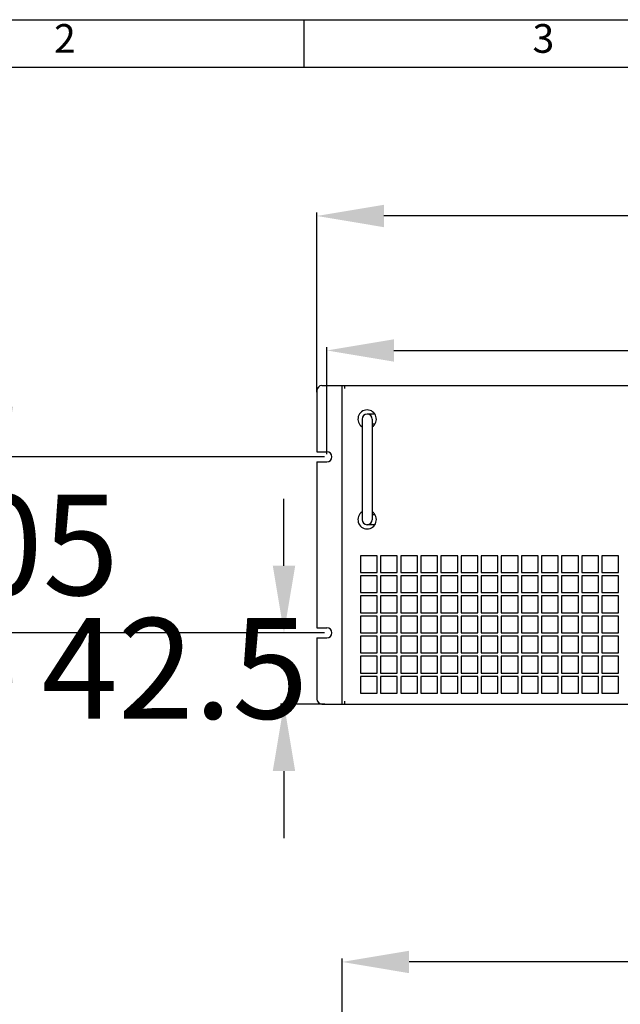
# Model space of a CAD drawing. Units: millimetres. Extents: x 5008 to 7406, y -766 to 929.
# Drawn here: x 5467 to 5825, y 341 to 929 of the extents above; entities that cross this region are included whole.
import ezdxf
from ezdxf.enums import TextEntityAlignment as Align

# ---------------------------------------------------------------- set-up
doc = ezdxf.new("R2010")
doc.units = ezdxf.units.MM
doc.header["$LTSCALE"] = 30.734
doc.header["$PDMODE"] = 3
doc.header["$PDSIZE"] = 0.3
doc.layers.get('0').update_dxf_attribs({"linetype": 'CONTINUOUS'})
doc.layers.get('Defpoints').update_dxf_attribs({"linetype": 'CONTINUOUS'})
doc.layers.add('\\M+5CDBC\\M+5BFF2', color=150, linetype='CONTINUOUS')
doc.styles.get("Standard").update_dxf_attribs({"font": 'arial.ttf', "width": 0.7})
doc.dimstyles.new('DIMSTYLE_2', dxfattribs={"dimtxt": 30, "dimasz": 3, "dimexe": 2, "dimexo": 1.5, "dimgap": 3.5, "dimtad": 1, "dimtih": 1, "dimtoh": 1, "dimdsep": 46, "dimtxsty": 'Standard', "dimblk": '_FILLED', "dimcen": 0.09, "dimadec": 0, "dimazin": 0, "dimtp": 0.5, "dimtm": 0.5, "dimtfac": 1, "dimtofl": 0, "dimtmove": 0, "dimatfit": 3, "dimldrblk": '_FILLED', "dimfxl": 0, "dimtolj": 1, "dimarcsym": 0})

# ---------------------------------------------------------------- blocks, each defined once
blk = doc.blocks.new('A4')
at = {"layer": '\\M+5CDBC\\M+5BFF2'}
blk.add_line((110, 292), (110, 297), dxfattribs=at)
for points in [[(0, 297), (420, 297), (420, 0), (0, 0)], [(415, 292), (5, 292), (5, 5), (415, 5)]]:
    blk.add_lwpolyline(points, close=True, dxfattribs=at)
for s, p in [('2', (85, 294.65)), ('3', (135, 294.65))]:
    blk.add_text(s, height=3, dxfattribs=at).set_placement(p, align=Align.MIDDLE)
blk = doc.blocks.new('_FILLED')
at = {"color": 0, "linetype": 'ByBlock'}
blk.add_solid([(0, 0), (-1, 0.167), (-1, -0.167)], dxfattribs=at)
blk = doc.blocks.new('*D6')
at = {"color": 0, "lineweight": -2}
for p, q in [((5624.34, 603.08), (5624.34, 643.08)), ((5648.45, 563.08), (5622.34, 563.08)), ((5648.63, 520.58), (5622.34, 520.58)), ((5624.34, 480.58), (5624.34, 440.58))]:
    blk.add_line(p, q, dxfattribs=at)
at = {"layer": 'Defpoints', "color": 0}
for p in [(5624.34, 563.08), (5649.95, 563.08), (5650.13, 520.58)]:
    blk.add_point(p, dxfattribs=at)
at = {"color": 0, "lineweight": -2, "xscale": 40, "yscale": 40, "zscale": 40}
for p, rotation in [((5624.34, 563.08), 270), ((5624.34, 520.58), 90)]:
    blk.add_blockref('_FILLED', p, dxfattribs=dict(at, rotation=rotation))
at = {"color": 0, "insert": (5559.32, 541.83), "char_height": 60, "attachment_point": 5}
blk.add_mtext('\\A1;42.5', dxfattribs=at)
blk = doc.blocks.new('*D7')
at = {"color": 0, "lineweight": -2}
for p, q in [((5457.72, 698.08), (5457.72, 728.08)), ((5648.45, 668.08), (5455.72, 668.08)), ((5648.45, 563.08), (5455.72, 563.08)), ((5457.72, 533.08), (5457.72, 503.08))]:
    blk.add_line(p, q, dxfattribs=at)
at = {"layer": 'Defpoints', "color": 0}
for p in [(5457.72, 668.08), (5649.95, 668.08), (5649.95, 563.08)]:
    blk.add_point(p, dxfattribs=at)
at = {"color": 0, "lineweight": -2, "xscale": 30, "yscale": 30, "zscale": 30}
for p, rotation in [((5457.72, 668.08), 270), ((5457.72, 563.08), 90)]:
    blk.add_blockref('_FILLED', p, dxfattribs=dict(at, rotation=rotation))
at = {"color": 0, "insert": (5457.72, 615.58), "char_height": 60, "attachment_point": 5}
blk.add_mtext('\\A1;105', dxfattribs=at)
blk = doc.blocks.new('*D8')
at = {"color": 0, "lineweight": -2}
for p, q in [((5649.95, 669.58), (5649.95, 733.55)), ((5689.95, 731.55), (6127.95, 731.55)), ((6167.95, 669.58), (6167.95, 733.55))]:
    blk.add_line(p, q, dxfattribs=at)
at = {"layer": 'Defpoints', "color": 0}
for p in [(6167.95, 731.55), (5649.95, 668.08), (6167.95, 668.08)]:
    blk.add_point(p, dxfattribs=at)
at = {"color": 0, "lineweight": -2, "xscale": 40, "yscale": 40, "zscale": 40, "rotation": 180}
blk.add_blockref('_FILLED', (5649.95, 731.55), dxfattribs=at)
at = {"color": 0, "lineweight": -2, "xscale": 40, "yscale": 40, "zscale": 40}
blk.add_blockref('_FILLED', (6167.95, 731.55), dxfattribs=at)
at = {"color": 0, "insert": (5908.95, 765.69), "char_height": 60, "attachment_point": 5}
blk.add_mtext('\\A1;518', dxfattribs=at)
blk = doc.blocks.new('*D9')
at = {"color": 0, "lineweight": -2}
for p, q in [((5643.95, 706.71), (5643.95, 813.78)), ((6133.95, 811.78), (5683.95, 811.78)), ((6173.95, 706.71), (6173.95, 813.78))]:
    blk.add_line(p, q, dxfattribs=at)
at = {"layer": 'Defpoints', "color": 0}
for p in [(5643.95, 811.78), (5643.95, 705.21), (6173.95, 705.21)]:
    blk.add_point(p, dxfattribs=at)
at = {"color": 0, "lineweight": -2, "xscale": 40, "yscale": 40, "zscale": 40, "rotation": 180}
blk.add_blockref('_FILLED', (5643.95, 811.78), dxfattribs=at)
at = {"color": 0, "lineweight": -2, "xscale": 40, "yscale": 40, "zscale": 40}
blk.add_blockref('_FILLED', (6173.95, 811.78), dxfattribs=at)
at = {"color": 0, "insert": (5908.95, 845.94), "char_height": 60, "attachment_point": 5}
blk.add_mtext('\\A1;530', dxfattribs=at)
blk = doc.blocks.new('*D11')
at = {"color": 0, "lineweight": -2}
for p, q in [((5658.95, 304.57), (5658.95, 368.7)), ((6118.95, 366.7), (5698.95, 366.7)), ((6158.95, 304.57), (6158.95, 368.7))]:
    blk.add_line(p, q, dxfattribs=at)
at = {"layer": 'Defpoints', "color": 0}
for p in [(5658.95, 366.7), (5658.95, 303.07), (6158.95, 303.07)]:
    blk.add_point(p, dxfattribs=at)
at = {"color": 0, "lineweight": -2, "xscale": 40, "yscale": 40, "zscale": 40, "rotation": 180}
blk.add_blockref('_FILLED', (5658.95, 366.7), dxfattribs=at)
at = {"color": 0, "lineweight": -2, "xscale": 40, "yscale": 40, "zscale": 40}
blk.add_blockref('_FILLED', (6158.95, 366.7), dxfattribs=at)
at = {"color": 0, "insert": (5908.95, 400.83), "char_height": 60, "attachment_point": 5}
blk.add_mtext('\\A1;500', dxfattribs=at)

msp = doc.modelspace()

# ---------------------------------------------------------------- linework, layer by layer
at = {"linetype": 'Continuous'}
for p, q in [((5643.95, 707.58), (5643.95, 671.08)), ((5646.95, 710.58), (5658.95, 710.58)), ((5658.95, 520.58), (5658.95, 710.58)), ((5658.95, 710.58), (6158.95, 710.58)), ((5660.65, 708.88), (5660.65, 710.58)), ((5678.56, 693.58), (5673.95, 693.58)), ((5670.95, 690.58), (5670.95, 630.58)), ((5676.95, 690.58), (5676.95, 630.58)), ((5678.56, 687.58), (5676.95, 687.58)), ((5643.95, 671.08), (5649.95, 671.08)), ((5643.95, 665.08), (5643.95, 566.08)), ((5643.95, 665.08), (5649.95, 665.08)), ((5676.95, 633.58), (5678.56, 633.58)), ((5678.56, 627.58), (5673.95, 627.58)), ((5669.95, 609.08), (5669.95, 599.08)), ((5679.95, 609.08), (5669.95, 609.08)), ((5679.95, 599.08), (5679.95, 609.08)), ((5681.95, 609.08), (5681.95, 599.08)), ((5691.95, 609.08), (5681.95, 609.08)), ((5691.95, 599.08), (5691.95, 609.08)), ((5693.95, 609.08), (5693.95, 599.08)), ((5703.95, 609.08), (5693.95, 609.08)), ((5703.95, 599.08), (5703.95, 609.08)), ((5705.95, 609.08), (5705.95, 599.08)), ((5715.95, 609.08), (5705.95, 609.08)), ((5715.95, 599.08), (5715.95, 609.08)), ((5717.95, 609.08), (5717.95, 599.08)), ((5727.95, 609.08), (5717.95, 609.08)), ((5727.95, 599.08), (5727.95, 609.08)), ((5729.95, 609.08), (5729.95, 599.08)), ((5739.95, 609.08), (5729.95, 609.08)), ((5739.95, 599.08), (5739.95, 609.08)), ((5741.95, 609.08), (5741.95, 599.08)), ((5751.95, 609.08), (5741.95, 609.08)), ((5751.95, 599.08), (5751.95, 609.08)), ((5753.95, 609.08), (5753.95, 599.08)), ((5763.95, 609.08), (5753.95, 609.08)), ((5763.95, 599.08), (5763.95, 609.08)), ((5765.95, 609.08), (5765.95, 599.08)), ((5775.95, 609.08), (5765.95, 609.08)), ((5775.95, 599.08), (5775.95, 609.08)), ((5777.95, 609.08), (5777.95, 599.08)), ((5787.95, 609.08), (5777.95, 609.08)), ((5787.95, 599.08), (5787.95, 609.08)), ((5789.95, 609.08), (5789.95, 599.08)), ((5799.95, 609.08), (5789.95, 609.08)), ((5799.95, 599.08), (5799.95, 609.08)), ((5801.95, 609.08), (5801.95, 599.08)), ((5811.95, 609.08), (5801.95, 609.08)), ((5811.95, 599.08), (5811.95, 609.08)), ((5813.95, 609.08), (5813.95, 599.08)), ((5823.95, 609.08), (5813.95, 609.08)), ((5823.95, 599.08), (5823.95, 609.08)), ((5669.95, 599.08), (5679.95, 599.08)), ((5669.95, 597.08), (5669.95, 587.08)), ((5679.95, 597.08), (5669.95, 597.08)), ((5679.95, 587.08), (5679.95, 597.08)), ((5681.95, 599.08), (5691.95, 599.08)), ((5681.95, 597.08), (5681.95, 587.08)), ((5691.95, 597.08), (5681.95, 597.08)), ((5691.95, 587.08), (5691.95, 597.08)), ((5693.95, 599.08), (5703.95, 599.08)), ((5693.95, 597.08), (5693.95, 587.08)), ((5703.95, 597.08), (5693.95, 597.08)), ((5703.95, 587.08), (5703.95, 597.08)), ((5705.95, 599.08), (5715.95, 599.08)), ((5705.95, 597.08), (5705.95, 587.08)), ((5715.95, 597.08), (5705.95, 597.08)), ((5715.95, 587.08), (5715.95, 597.08)), ((5717.95, 599.08), (5727.95, 599.08)), ((5717.95, 597.08), (5717.95, 587.08)), ((5727.95, 597.08), (5717.95, 597.08)), ((5727.95, 587.08), (5727.95, 597.08)), ((5729.95, 599.08), (5739.95, 599.08)), ((5729.95, 597.08), (5729.95, 587.08)), ((5739.95, 597.08), (5729.95, 597.08)), ((5739.95, 587.08), (5739.95, 597.08)), ((5741.95, 599.08), (5751.95, 599.08)), ((5741.95, 597.08), (5741.95, 587.08)), ((5751.95, 597.08), (5741.95, 597.08)), ((5751.95, 587.08), (5751.95, 597.08)), ((5753.95, 599.08), (5763.95, 599.08)), ((5753.95, 597.08), (5753.95, 587.08)), ((5763.95, 597.08), (5753.95, 597.08)), ((5763.95, 587.08), (5763.95, 597.08)), ((5765.95, 599.08), (5775.95, 599.08)), ((5765.95, 597.08), (5765.95, 587.08)), ((5775.95, 597.08), (5765.95, 597.08)), ((5775.95, 587.08), (5775.95, 597.08)), ((5777.95, 599.08), (5787.95, 599.08)), ((5777.95, 597.08), (5777.95, 587.08)), ((5787.95, 597.08), (5777.95, 597.08)), ((5787.95, 587.08), (5787.95, 597.08)), ((5789.95, 599.08), (5799.95, 599.08)), ((5789.95, 597.08), (5789.95, 587.08)), ((5799.95, 597.08), (5789.95, 597.08)), ((5799.95, 587.08), (5799.95, 597.08)), ((5801.95, 599.08), (5811.95, 599.08)), ((5801.95, 597.08), (5801.95, 587.08)), ((5811.95, 597.08), (5801.95, 597.08)), ((5811.95, 587.08), (5811.95, 597.08)), ((5813.95, 599.08), (5823.95, 599.08)), ((5813.95, 597.08), (5813.95, 587.08)), ((5823.95, 597.08), (5813.95, 597.08)), ((5823.95, 587.08), (5823.95, 597.08)), ((5669.95, 587.08), (5679.95, 587.08)), ((5669.95, 585.08), (5669.95, 575.08)), ((5679.95, 585.08), (5669.95, 585.08)), ((5679.95, 575.08), (5679.95, 585.08)), ((5681.95, 587.08), (5691.95, 587.08)), ((5681.95, 585.08), (5681.95, 575.08)), ((5691.95, 585.08), (5681.95, 585.08)), ((5691.95, 575.08), (5691.95, 585.08)), ((5693.95, 587.08), (5703.95, 587.08)), ((5693.95, 585.08), (5693.95, 575.08)), ((5703.95, 585.08), (5693.95, 585.08)), ((5703.95, 575.08), (5703.95, 585.08)), ((5705.95, 587.08), (5715.95, 587.08)), ((5705.95, 585.08), (5705.95, 575.08)), ((5715.95, 585.08), (5705.95, 585.08)), ((5715.95, 575.08), (5715.95, 585.08)), ((5717.95, 587.08), (5727.95, 587.08)), ((5717.95, 585.08), (5717.95, 575.08)), ((5727.95, 585.08), (5717.95, 585.08)), ((5727.95, 575.08), (5727.95, 585.08)), ((5729.95, 587.08), (5739.95, 587.08)), ((5729.95, 585.08), (5729.95, 575.08)), ((5739.95, 585.08), (5729.95, 585.08)), ((5739.95, 575.08), (5739.95, 585.08)), ((5741.95, 587.08), (5751.95, 587.08)), ((5741.95, 585.08), (5741.95, 575.08)), ((5751.95, 585.08), (5741.95, 585.08)), ((5751.95, 575.08), (5751.95, 585.08)), ((5753.95, 587.08), (5763.95, 587.08)), ((5753.95, 585.08), (5753.95, 575.08)), ((5763.95, 585.08), (5753.95, 585.08)), ((5763.95, 575.08), (5763.95, 585.08)), ((5765.95, 587.08), (5775.95, 587.08)), ((5765.95, 585.08), (5765.95, 575.08)), ((5775.95, 585.08), (5765.95, 585.08)), ((5775.95, 575.08), (5775.95, 585.08)), ((5777.95, 587.08), (5787.95, 587.08)), ((5777.95, 585.08), (5777.95, 575.08)), ((5787.95, 585.08), (5777.95, 585.08)), ((5787.95, 575.08), (5787.95, 585.08)), ((5789.95, 587.08), (5799.95, 587.08)), ((5789.95, 585.08), (5789.95, 575.08)), ((5799.95, 585.08), (5789.95, 585.08)), ((5799.95, 575.08), (5799.95, 585.08)), ((5801.95, 587.08), (5811.95, 587.08)), ((5801.95, 585.08), (5801.95, 575.08)), ((5811.95, 585.08), (5801.95, 585.08)), ((5811.95, 575.08), (5811.95, 585.08)), ((5813.95, 587.08), (5823.95, 587.08)), ((5813.95, 585.08), (5813.95, 575.08)), ((5823.95, 585.08), (5813.95, 585.08)), ((5823.95, 575.08), (5823.95, 585.08)), ((5669.95, 575.08), (5679.95, 575.08)), ((5669.95, 573.08), (5669.95, 563.08)), ((5679.95, 573.08), (5669.95, 573.08)), ((5679.95, 563.08), (5679.95, 573.08)), ((5681.95, 575.08), (5691.95, 575.08)), ((5681.95, 573.08), (5681.95, 563.08)), ((5691.95, 573.08), (5681.95, 573.08)), ((5691.95, 563.08), (5691.95, 573.08)), ((5693.95, 575.08), (5703.95, 575.08)), ((5693.95, 573.08), (5693.95, 563.08)), ((5703.95, 573.08), (5693.95, 573.08)), ((5703.95, 563.08), (5703.95, 573.08)), ((5705.95, 575.08), (5715.95, 575.08)), ((5705.95, 573.08), (5705.95, 563.08)), ((5715.95, 573.08), (5705.95, 573.08)), ((5715.95, 563.08), (5715.95, 573.08)), ((5717.95, 575.08), (5727.95, 575.08)), ((5717.95, 573.08), (5717.95, 563.08)), ((5727.95, 573.08), (5717.95, 573.08)), ((5727.95, 563.08), (5727.95, 573.08)), ((5729.95, 575.08), (5739.95, 575.08)), ((5729.95, 573.08), (5729.95, 563.08)), ((5739.95, 573.08), (5729.95, 573.08)), ((5739.95, 563.08), (5739.95, 573.08)), ((5741.95, 575.08), (5751.95, 575.08)), ((5741.95, 573.08), (5741.95, 563.08)), ((5751.95, 573.08), (5741.95, 573.08)), ((5751.95, 563.08), (5751.95, 573.08)), ((5753.95, 575.08), (5763.95, 575.08)), ((5753.95, 573.08), (5753.95, 563.08)), ((5763.95, 573.08), (5753.95, 573.08)), ((5763.95, 563.08), (5763.95, 573.08)), ((5765.95, 575.08), (5775.95, 575.08)), ((5765.95, 573.08), (5765.95, 563.08)), ((5775.95, 573.08), (5765.95, 573.08)), ((5775.95, 563.08), (5775.95, 573.08)), ((5777.95, 575.08), (5787.95, 575.08)), ((5777.95, 573.08), (5777.95, 563.08)), ((5787.95, 573.08), (5777.95, 573.08)), ((5787.95, 563.08), (5787.95, 573.08)), ((5789.95, 575.08), (5799.95, 575.08)), ((5789.95, 573.08), (5789.95, 563.08)), ((5799.95, 573.08), (5789.95, 573.08)), ((5799.95, 563.08), (5799.95, 573.08)), ((5801.95, 575.08), (5811.95, 575.08)), ((5801.95, 573.08), (5801.95, 563.08)), ((5811.95, 573.08), (5801.95, 573.08)), ((5811.95, 563.08), (5811.95, 573.08)), ((5813.95, 575.08), (5823.95, 575.08)), ((5813.95, 573.08), (5813.95, 563.08)), ((5823.95, 573.08), (5813.95, 573.08)), ((5823.95, 563.08), (5823.95, 573.08)), ((5643.95, 566.08), (5649.95, 566.08)), ((5643.95, 560.08), (5643.95, 523.58)), ((5643.95, 560.08), (5649.95, 560.08)), ((5669.95, 563.08), (5679.95, 563.08)), ((5669.95, 561.08), (5669.95, 551.08)), ((5679.95, 561.08), (5669.95, 561.08)), ((5679.95, 551.08), (5679.95, 561.08)), ((5681.95, 563.08), (5691.95, 563.08)), ((5681.95, 561.08), (5681.95, 551.08)), ((5691.95, 561.08), (5681.95, 561.08)), ((5691.95, 551.08), (5691.95, 561.08)), ((5693.95, 563.08), (5703.95, 563.08)), ((5693.95, 561.08), (5693.95, 551.08)), ((5703.95, 561.08), (5693.95, 561.08)), ((5703.95, 551.08), (5703.95, 561.08)), ((5705.95, 563.08), (5715.95, 563.08)), ((5705.95, 561.08), (5705.95, 551.08)), ((5715.95, 561.08), (5705.95, 561.08)), ((5715.95, 551.08), (5715.95, 561.08)), ((5717.95, 563.08), (5727.95, 563.08)), ((5717.95, 561.08), (5717.95, 551.08)), ((5727.95, 561.08), (5717.95, 561.08)), ((5727.95, 551.08), (5727.95, 561.08)), ((5729.95, 563.08), (5739.95, 563.08)), ((5729.95, 561.08), (5729.95, 551.08)), ((5739.95, 561.08), (5729.95, 561.08)), ((5739.95, 551.08), (5739.95, 561.08)), ((5741.95, 563.08), (5751.95, 563.08)), ((5741.95, 561.08), (5741.95, 551.08)), ((5751.95, 561.08), (5741.95, 561.08)), ((5751.95, 551.08), (5751.95, 561.08)), ((5753.95, 563.08), (5763.95, 563.08)), ((5753.95, 561.08), (5753.95, 551.08)), ((5763.95, 561.08), (5753.95, 561.08)), ((5763.95, 551.08), (5763.95, 561.08)), ((5765.95, 563.08), (5775.95, 563.08)), ((5765.95, 561.08), (5765.95, 551.08)), ((5775.95, 561.08), (5765.95, 561.08)), ((5775.95, 551.08), (5775.95, 561.08)), ((5777.95, 563.08), (5787.95, 563.08)), ((5777.95, 561.08), (5777.95, 551.08)), ((5787.95, 561.08), (5777.95, 561.08)), ((5787.95, 551.08), (5787.95, 561.08)), ((5789.95, 563.08), (5799.95, 563.08)), ((5789.95, 561.08), (5789.95, 551.08)), ((5799.95, 561.08), (5789.95, 561.08)), ((5799.95, 551.08), (5799.95, 561.08)), ((5801.95, 563.08), (5811.95, 563.08)), ((5801.95, 561.08), (5801.95, 551.08)), ((5811.95, 561.08), (5801.95, 561.08)), ((5811.95, 551.08), (5811.95, 561.08)), ((5813.95, 563.08), (5823.95, 563.08)), ((5813.95, 561.08), (5813.95, 551.08)), ((5823.95, 561.08), (5813.95, 561.08)), ((5823.95, 551.08), (5823.95, 561.08)), ((5669.95, 551.08), (5679.95, 551.08)), ((5669.95, 549.08), (5669.95, 539.08)), ((5679.95, 549.08), (5669.95, 549.08)), ((5679.95, 539.08), (5679.95, 549.08)), ((5681.95, 551.08), (5691.95, 551.08)), ((5681.95, 549.08), (5681.95, 539.08)), ((5691.95, 549.08), (5681.95, 549.08)), ((5691.95, 539.08), (5691.95, 549.08)), ((5693.95, 551.08), (5703.95, 551.08)), ((5693.95, 549.08), (5693.95, 539.08)), ((5703.95, 549.08), (5693.95, 549.08)), ((5703.95, 539.08), (5703.95, 549.08)), ((5705.95, 551.08), (5715.95, 551.08)), ((5705.95, 549.08), (5705.95, 539.08)), ((5715.95, 549.08), (5705.95, 549.08)), ((5715.95, 539.08), (5715.95, 549.08)), ((5717.95, 551.08), (5727.95, 551.08)), ((5717.95, 549.08), (5717.95, 539.08)), ((5727.95, 549.08), (5717.95, 549.08)), ((5727.95, 539.08), (5727.95, 549.08)), ((5729.95, 551.08), (5739.95, 551.08)), ((5729.95, 549.08), (5729.95, 539.08)), ((5739.95, 549.08), (5729.95, 549.08)), ((5739.95, 539.08), (5739.95, 549.08)), ((5741.95, 551.08), (5751.95, 551.08)), ((5741.95, 549.08), (5741.95, 539.08)), ((5751.95, 549.08), (5741.95, 549.08)), ((5751.95, 539.08), (5751.95, 549.08)), ((5753.95, 551.08), (5763.95, 551.08)), ((5753.95, 549.08), (5753.95, 539.08)), ((5763.95, 549.08), (5753.95, 549.08)), ((5763.95, 539.08), (5763.95, 549.08)), ((5765.95, 551.08), (5775.95, 551.08)), ((5765.95, 549.08), (5765.95, 539.08)), ((5775.95, 549.08), (5765.95, 549.08)), ((5775.95, 539.08), (5775.95, 549.08)), ((5777.95, 551.08), (5787.95, 551.08)), ((5777.95, 549.08), (5777.95, 539.08)), ((5787.95, 549.08), (5777.95, 549.08)), ((5787.95, 539.08), (5787.95, 549.08)), ((5789.95, 551.08), (5799.95, 551.08)), ((5789.95, 549.08), (5789.95, 539.08)), ((5799.95, 549.08), (5789.95, 549.08)), ((5799.95, 539.08), (5799.95, 549.08)), ((5801.95, 551.08), (5811.95, 551.08)), ((5801.95, 549.08), (5801.95, 539.08)), ((5811.95, 549.08), (5801.95, 549.08)), ((5811.95, 539.08), (5811.95, 549.08)), ((5813.95, 551.08), (5823.95, 551.08)), ((5813.95, 549.08), (5813.95, 539.08)), ((5823.95, 549.08), (5813.95, 549.08)), ((5823.95, 539.08), (5823.95, 549.08)), ((5669.95, 539.08), (5679.95, 539.08)), ((5669.95, 537.08), (5669.95, 527.08)), ((5679.95, 537.08), (5669.95, 537.08)), ((5679.95, 527.08), (5679.95, 537.08)), ((5681.95, 539.08), (5691.95, 539.08)), ((5681.95, 537.08), (5681.95, 527.08)), ((5691.95, 537.08), (5681.95, 537.08)), ((5691.95, 527.08), (5691.95, 537.08)), ((5693.95, 539.08), (5703.95, 539.08)), ((5693.95, 537.08), (5693.95, 527.08)), ((5703.95, 537.08), (5693.95, 537.08)), ((5703.95, 527.08), (5703.95, 537.08)), ((5705.95, 539.08), (5715.95, 539.08)), ((5705.95, 537.08), (5705.95, 527.08)), ((5715.95, 537.08), (5705.95, 537.08)), ((5715.95, 527.08), (5715.95, 537.08)), ((5717.95, 539.08), (5727.95, 539.08)), ((5717.95, 537.08), (5717.95, 527.08)), ((5727.95, 537.08), (5717.95, 537.08)), ((5727.95, 527.08), (5727.95, 537.08)), ((5729.95, 539.08), (5739.95, 539.08)), ((5729.95, 537.08), (5729.95, 527.08)), ((5739.95, 537.08), (5729.95, 537.08)), ((5739.95, 527.08), (5739.95, 537.08)), ((5741.95, 539.08), (5751.95, 539.08)), ((5741.95, 537.08), (5741.95, 527.08)), ((5751.95, 537.08), (5741.95, 537.08)), ((5751.95, 527.08), (5751.95, 537.08)), ((5753.95, 539.08), (5763.95, 539.08)), ((5753.95, 537.08), (5753.95, 527.08)), ((5763.95, 537.08), (5753.95, 537.08)), ((5763.95, 527.08), (5763.95, 537.08)), ((5765.95, 539.08), (5775.95, 539.08)), ((5765.95, 537.08), (5765.95, 527.08)), ((5775.95, 537.08), (5765.95, 537.08)), ((5775.95, 527.08), (5775.95, 537.08)), ((5777.95, 539.08), (5787.95, 539.08)), ((5777.95, 537.08), (5777.95, 527.08)), ((5787.95, 537.08), (5777.95, 537.08)), ((5787.95, 527.08), (5787.95, 537.08)), ((5789.95, 539.08), (5799.95, 539.08)), ((5789.95, 537.08), (5789.95, 527.08)), ((5799.95, 537.08), (5789.95, 537.08)), ((5799.95, 527.08), (5799.95, 537.08)), ((5801.95, 539.08), (5811.95, 539.08)), ((5801.95, 537.08), (5801.95, 527.08)), ((5811.95, 537.08), (5801.95, 537.08)), ((5811.95, 527.08), (5811.95, 537.08)), ((5813.95, 539.08), (5823.95, 539.08)), ((5813.95, 537.08), (5813.95, 527.08)), ((5823.95, 537.08), (5813.95, 537.08)), ((5823.95, 527.08), (5823.95, 537.08)), ((5669.95, 527.08), (5679.95, 527.08)), ((5681.95, 527.08), (5691.95, 527.08)), ((5693.95, 527.08), (5703.95, 527.08)), ((5705.95, 527.08), (5715.95, 527.08)), ((5717.95, 527.08), (5727.95, 527.08)), ((5729.95, 527.08), (5739.95, 527.08)), ((5741.95, 527.08), (5751.95, 527.08)), ((5753.95, 527.08), (5763.95, 527.08)), ((5765.95, 527.08), (5775.95, 527.08)), ((5777.95, 527.08), (5787.95, 527.08)), ((5789.95, 527.08), (5799.95, 527.08)), ((5801.95, 527.08), (5811.95, 527.08)), ((5813.95, 527.08), (5823.95, 527.08)), ((5646.95, 520.58), (5658.95, 520.58)), ((5658.95, 520.58), (6158.95, 520.58)), ((5660.65, 520.58), (5660.65, 522.28))]:
    msp.add_line(p, q, dxfattribs=at)
for centre, radius, start, end in [((5646.95, 707.58), 3, 90, 180), ((5673.95, 690.58), 5.5, 303.12166, 236.92035), ((5673.95, 690.58), 3, 0, 180), ((5649.95, 668.08), 3, 270, 90), ((5673.95, 630.58), 5.5, 123.08013, 56.87823), ((5673.95, 630.58), 3, 180, 0), ((5649.95, 563.08), 3, 270, 90), ((5646.95, 523.58), 3, 180, 270)]:
    msp.add_arc(centre, radius, start, end, dxfattribs=at)

# ---------------------------------------------------------------- block references
at = {"xscale": 5.708344869011493, "yscale": 5.708344869011493, "zscale": 5.708344869011493}
msp.add_blockref('A4', (5008.45, -766.48), dxfattribs=at)

# ---------------------------------------------------------------- dimensions: what is measured, and where the dimension line sits
at = {"color": 6}
dim = msp.add_linear_dim(base=(5643.95, 811.78), p1=(6173.95, 705.21), p2=(5643.95, 705.21), dimstyle='DIMSTYLE_2', override={"dimtxt": 60, "dimasz": 40, "dimdec": 0}, dxfattribs=at)
dim.commit()
dim.dimension.update_dxf_attribs({"geometry": '*D9', "text_midpoint": (5908.95, 811.78), "dimtype": 160})
for base, p1, p2, picture, middle in [((6167.95, 731.55), (5649.95, 668.08), (6167.95, 668.08), '*D8', (5908.95, 765.69)), ((5658.95, 366.7), (6158.95, 303.07), (5658.95, 303.07), '*D11', (5908.95, 400.83))]:
    dim = msp.add_linear_dim(base=base, p1=p1, p2=p2, dimstyle='DIMSTYLE_2', override={"dimtxt": 60, "dimasz": 40, "dimdec": 0}, dxfattribs=at)
    dim.commit()
    dim.dimension.update_dxf_attribs({"geometry": picture, "text_midpoint": middle})
dim = msp.add_linear_dim(base=(5457.72, 668.08), p1=(5649.95, 563.08), p2=(5649.95, 668.08), angle=90, dimstyle='DIMSTYLE_2', override={"dimtxt": 60, "dimasz": 30, "dimdec": 0}, dxfattribs=at)
dim.commit()
dim.dimension.update_dxf_attribs({"geometry": '*D7', "text_midpoint": (5457.72, 615.58), "dimtype": 160})
dim = msp.add_linear_dim(base=(5624.34, 563.08), p1=(5650.13, 520.58), p2=(5649.95, 563.08), angle=90, dimstyle='DIMSTYLE_2', override={"dimtxt": 60, "dimasz": 40, "dimdec": 1, "dimtmove": 2}, dxfattribs=at)
dim.commit()
dim.dimension.update_dxf_attribs({"geometry": '*D6', "text_midpoint": (5559.32, 541.83)})

doc.saveas('drawing.dxf')
